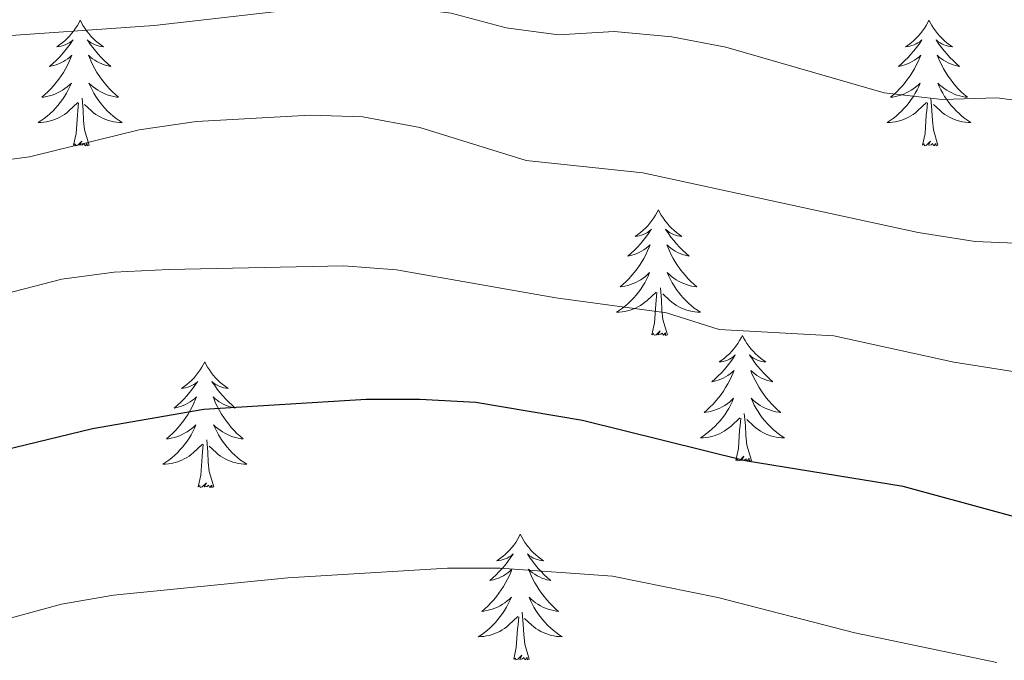
# Model space of a CAD drawing. Units: metres. Extents: x 624275 to 628783, y 699280 to 702331.
# Drawn here: x 626462 to 626555, y 701023 to 701084 of the extents above; entities that cross this region are included whole.
import ezdxf

# ---------------------------------------------------------------- set-up
doc = ezdxf.new("R2010")
doc.units = ezdxf.units.M
doc.header["$MEASUREMENT"] = 0
for name, color, linetype, lineweight in [('Carátula', 7, 'Continuous', 0), ('Elementos auxiliares', 7, 'Continuous', 0), ('Entidades rústicas y varios', 7, 'Continuous', 0), ('Relieve y altimetría', 7, 'Continuous', 0)]:
    doc.layers.add(name, color=color, linetype=linetype, lineweight=lineweight)

msp = doc.modelspace()

# ---------------------------------------------------------------- linework, layer by layer
at = {"layer": 'Carátula', "color": 7, "linetype": 'Continuous', "lineweight": 0}
msp.add_3dface([(624329.039, 699280.288), (628783.3, 699361.206), (628729.355, 702330.728), (624275.094, 702249.81)], dxfattribs=at)
at = {"layer": 'Elementos auxiliares', "color": 250, "linetype": 'Continuous', "lineweight": 0}
msp.add_3dface([(625151.45, 702003.22), (628577.54, 702065.49), (628620.16, 699752.24), (625192.94, 699689.98)], dxfattribs=at)
at = {"layer": 'Entidades rústicas y varios', "color": 92, "linetype": 'Continuous', "lineweight": 0, "flags": 128}
for points in [[(626467.268, 701083.919), (626467.157, 701083.7), (626467.002, 701083.425), (626466.834, 701083.159), (626466.652, 701082.902), (626466.458, 701082.654), (626466.251, 701082.416), (626466.032, 701082.19), (626465.802, 701081.974), (626465.562, 701081.771), (626465.311, 701081.58), (626465.051, 701081.402), (626465.25, 701081.425), (626465.453, 701081.463), (626465.652, 701081.518), (626465.847, 701081.587), (626466.036, 701081.672), (626466.217, 701081.771), (626466.391, 701081.883), (626466.596, 701082.074), (626466.555, 701082.009), (626466.325, 701081.664), (626466.082, 701081.328), (626465.826, 701081.002), (626465.558, 701080.686), (626465.278, 701080.381), (626464.986, 701080.087), (626464.683, 701079.804), (626464.37, 701079.533), (626464.494, 701079.556), (626464.74, 701079.614), (626464.982, 701079.687), (626465.218, 701079.775), (626465.449, 701079.878), (626465.672, 701079.996), (626465.888, 701080.127), (626466.095, 701080.272), (626466.292, 701080.429), (626466.479, 701080.599), (626466.391, 701080.377), (626466.235, 701080.016), (626466.064, 701079.662), (626465.879, 701079.315), (626465.679, 701078.975), (626465.467, 701078.644), (626465.24, 701078.322), (626465.001, 701078.01), (626464.75, 701077.707), (626464.486, 701077.415), (626464.211, 701077.134), (626463.924, 701076.864), (626463.627, 701076.606), (626463.823, 701076.631), (626464.09, 701076.678), (626464.353, 701076.741), (626464.612, 701076.82), (626464.867, 701076.914), (626465.115, 701077.022), (626465.356, 701077.145), (626465.59, 701077.283), (626465.815, 701077.433), (626466.031, 701077.597), (626466.237, 701077.773), (626466.432, 701077.961), (626466.291, 701077.634), (626466.136, 701077.313), (626465.967, 701076.999), (626465.784, 701076.694), (626465.587, 701076.397), (626465.377, 701076.109), (626465.154, 701075.831), (626464.919, 701075.563), (626464.673, 701075.305), (626464.415, 701075.06), (626464.146, 701074.826), (626463.867, 701074.604), (626463.578, 701074.395), (626463.288, 701074.204), (626463.553, 701074.213), (626463.816, 701074.238), (626464.078, 701074.279), (626464.337, 701074.336), (626464.592, 701074.408), (626464.842, 701074.495), (626465.086, 701074.598), (626465.324, 701074.714), (626465.554, 701074.845), (626465.776, 701074.99), (626465.989, 701075.148), (626466.192, 701075.318), (626467.04, 701076.117)], [(626467.268, 701083.919), (626467.379, 701083.7), (626467.534, 701083.425), (626467.702, 701083.159), (626467.884, 701082.902), (626468.078, 701082.654), (626468.285, 701082.416), (626468.504, 701082.19), (626468.734, 701081.974), (626468.974, 701081.771), (626469.225, 701081.58), (626469.485, 701081.402), (626469.286, 701081.425), (626469.083, 701081.463), (626468.884, 701081.518), (626468.689, 701081.587), (626468.5, 701081.672), (626468.319, 701081.771), (626468.145, 701081.883), (626467.94, 701082.074), (626467.981, 701082.009), (626468.211, 701081.664), (626468.454, 701081.328), (626468.71, 701081.002), (626468.978, 701080.686), (626469.258, 701080.381), (626469.55, 701080.087), (626469.853, 701079.804), (626470.166, 701079.533), (626470.042, 701079.556), (626469.796, 701079.614), (626469.554, 701079.687), (626469.318, 701079.775), (626469.087, 701079.878), (626468.864, 701079.996), (626468.648, 701080.127), (626468.441, 701080.272), (626468.244, 701080.429), (626468.057, 701080.599), (626468.145, 701080.377), (626468.301, 701080.016), (626468.472, 701079.662), (626468.657, 701079.315), (626468.857, 701078.975), (626469.069, 701078.644), (626469.296, 701078.322), (626469.535, 701078.01), (626469.786, 701077.707), (626470.05, 701077.415), (626470.325, 701077.134), (626470.612, 701076.864), (626470.909, 701076.606), (626470.713, 701076.631), (626470.446, 701076.678), (626470.183, 701076.741), (626469.924, 701076.82), (626469.669, 701076.914), (626469.421, 701077.022), (626469.18, 701077.145), (626468.946, 701077.283), (626468.721, 701077.433), (626468.505, 701077.597), (626468.299, 701077.773), (626468.104, 701077.961), (626468.245, 701077.634), (626468.4, 701077.313), (626468.569, 701076.999), (626468.752, 701076.694), (626468.949, 701076.397), (626469.159, 701076.109), (626469.382, 701075.831), (626469.617, 701075.563), (626469.863, 701075.305), (626470.121, 701075.06), (626470.39, 701074.826), (626470.669, 701074.604), (626470.958, 701074.395), (626471.248, 701074.204), (626470.983, 701074.213), (626470.72, 701074.238), (626470.458, 701074.279), (626470.199, 701074.336), (626469.944, 701074.408), (626469.694, 701074.495), (626469.45, 701074.598), (626469.212, 701074.714), (626468.982, 701074.845), (626468.76, 701074.99), (626468.547, 701075.148), (626468.344, 701075.318), (626467.686, 701075.938)], [(626547.773, 701083.919), (626547.662, 701083.7), (626547.507, 701083.425), (626547.339, 701083.159), (626547.157, 701082.902), (626546.963, 701082.654), (626546.756, 701082.416), (626546.537, 701082.19), (626546.307, 701081.974), (626546.067, 701081.771), (626545.816, 701081.58), (626545.556, 701081.402), (626545.755, 701081.425), (626545.958, 701081.463), (626546.157, 701081.518), (626546.352, 701081.587), (626546.541, 701081.672), (626546.722, 701081.771), (626546.896, 701081.883), (626547.101, 701082.074), (626547.06, 701082.009), (626546.83, 701081.664), (626546.587, 701081.328), (626546.331, 701081.002), (626546.063, 701080.686), (626545.783, 701080.381), (626545.491, 701080.087), (626545.188, 701079.804), (626544.875, 701079.533), (626544.999, 701079.556), (626545.245, 701079.614), (626545.487, 701079.687), (626545.723, 701079.775), (626545.954, 701079.878), (626546.177, 701079.996), (626546.393, 701080.127), (626546.6, 701080.272), (626546.797, 701080.429), (626546.984, 701080.599), (626546.896, 701080.377), (626546.74, 701080.016), (626546.569, 701079.662), (626546.384, 701079.315), (626546.184, 701078.975), (626545.972, 701078.644), (626545.745, 701078.322), (626545.506, 701078.01), (626545.255, 701077.707), (626544.991, 701077.415), (626544.716, 701077.134), (626544.429, 701076.864), (626544.132, 701076.606), (626544.328, 701076.631), (626544.595, 701076.678), (626544.858, 701076.741), (626545.117, 701076.82), (626545.372, 701076.914), (626545.62, 701077.022), (626545.861, 701077.145), (626546.095, 701077.283), (626546.32, 701077.433), (626546.536, 701077.597), (626546.742, 701077.773), (626546.937, 701077.961), (626546.796, 701077.634), (626546.641, 701077.313), (626546.472, 701076.999), (626546.289, 701076.694), (626546.092, 701076.397), (626545.882, 701076.109), (626545.659, 701075.831), (626545.424, 701075.563), (626545.178, 701075.305), (626544.92, 701075.06), (626544.651, 701074.826), (626544.372, 701074.604), (626544.083, 701074.395), (626543.793, 701074.204), (626544.058, 701074.213), (626544.321, 701074.238), (626544.583, 701074.279), (626544.842, 701074.336), (626545.097, 701074.408), (626545.347, 701074.495), (626545.591, 701074.598), (626545.829, 701074.714), (626546.059, 701074.845), (626546.281, 701074.99), (626546.494, 701075.148), (626546.697, 701075.318), (626547.545, 701076.117)], [(626547.773, 701083.919), (626547.884, 701083.7), (626548.039, 701083.425), (626548.207, 701083.159), (626548.389, 701082.902), (626548.583, 701082.654), (626548.79, 701082.416), (626549.009, 701082.19), (626549.239, 701081.974), (626549.479, 701081.771), (626549.73, 701081.58), (626549.99, 701081.402), (626549.791, 701081.425), (626549.588, 701081.463), (626549.389, 701081.518), (626549.194, 701081.587), (626549.005, 701081.672), (626548.824, 701081.771), (626548.65, 701081.883), (626548.445, 701082.074), (626548.486, 701082.009), (626548.716, 701081.664), (626548.959, 701081.328), (626549.215, 701081.002), (626549.483, 701080.686), (626549.763, 701080.381), (626550.055, 701080.087), (626550.358, 701079.804), (626550.671, 701079.533), (626550.547, 701079.556), (626550.301, 701079.614), (626550.059, 701079.687), (626549.823, 701079.775), (626549.592, 701079.878), (626549.369, 701079.996), (626549.153, 701080.127), (626548.946, 701080.272), (626548.749, 701080.429), (626548.562, 701080.599), (626548.65, 701080.377), (626548.806, 701080.016), (626548.977, 701079.662), (626549.162, 701079.315), (626549.362, 701078.975), (626549.574, 701078.644), (626549.801, 701078.322), (626550.04, 701078.01), (626550.291, 701077.707), (626550.555, 701077.415), (626550.83, 701077.134), (626551.117, 701076.864), (626551.414, 701076.606), (626551.218, 701076.631), (626550.951, 701076.678), (626550.688, 701076.741), (626550.429, 701076.82), (626550.174, 701076.914), (626549.926, 701077.022), (626549.685, 701077.145), (626549.451, 701077.283), (626549.226, 701077.433), (626549.01, 701077.597), (626548.804, 701077.773), (626548.609, 701077.961), (626548.75, 701077.634), (626548.905, 701077.313), (626549.074, 701076.999), (626549.257, 701076.694), (626549.454, 701076.397), (626549.664, 701076.109), (626549.887, 701075.831), (626550.122, 701075.563), (626550.368, 701075.305), (626550.626, 701075.06), (626550.895, 701074.826), (626551.174, 701074.604), (626551.463, 701074.395), (626551.753, 701074.204), (626551.488, 701074.213), (626551.225, 701074.238), (626550.963, 701074.279), (626550.704, 701074.336), (626550.449, 701074.408), (626550.199, 701074.495), (626549.955, 701074.598), (626549.717, 701074.714), (626549.487, 701074.845), (626549.265, 701074.99), (626549.052, 701075.148), (626548.849, 701075.318), (626548.191, 701075.938)], [(626468.119, 701072.068), (626467.69, 701073.508), (626467.599, 701074.412), (626467.553, 701075.361), (626467.451, 701076.525)], [(626548.624, 701072.068), (626548.195, 701073.508), (626548.104, 701074.412), (626548.058, 701075.361), (626547.956, 701076.525)], [(626466.649, 701072.068), (626466.894, 701073.186), (626467.007, 701074.928), (626467.055, 701075.361), (626467.118, 701076.084)], [(626547.154, 701072.068), (626547.399, 701073.186), (626547.512, 701074.928), (626547.56, 701075.361), (626547.623, 701076.084)], [(626468.119, 701072.068), (626467.945, 701072), (626467.926, 701072.239), (626467.736, 701072.017), (626467.615, 701072.22), (626467.494, 701072.112), (626467.224, 701072.058), (626467.42, 701072.451), (626467.035, 701072.071), (626466.847, 701072.017), (626466.806, 701072.179), (626466.649, 701072.068)], [(626548.624, 701072.068), (626548.45, 701072), (626548.431, 701072.239), (626548.241, 701072.017), (626548.12, 701072.22), (626547.999, 701072.112), (626547.729, 701072.058), (626547.925, 701072.451), (626547.54, 701072.071), (626547.352, 701072.017), (626547.311, 701072.179), (626547.154, 701072.068)], [(626522.115, 701065.933), (626522.004, 701065.714), (626521.849, 701065.439), (626521.681, 701065.173), (626521.499, 701064.916), (626521.305, 701064.668), (626521.098, 701064.43), (626520.879, 701064.204), (626520.649, 701063.988), (626520.409, 701063.785), (626520.158, 701063.594), (626519.898, 701063.416), (626520.097, 701063.439), (626520.3, 701063.477), (626520.499, 701063.532), (626520.694, 701063.601), (626520.883, 701063.686), (626521.064, 701063.785), (626521.238, 701063.897), (626521.443, 701064.088), (626521.402, 701064.023), (626521.172, 701063.678), (626520.929, 701063.342), (626520.673, 701063.016), (626520.405, 701062.7), (626520.125, 701062.395), (626519.833, 701062.101), (626519.53, 701061.818), (626519.217, 701061.547), (626519.341, 701061.57), (626519.587, 701061.628), (626519.829, 701061.701), (626520.065, 701061.789), (626520.296, 701061.892), (626520.519, 701062.01), (626520.735, 701062.141), (626520.942, 701062.286), (626521.139, 701062.443), (626521.326, 701062.613), (626521.238, 701062.391), (626521.082, 701062.03), (626520.911, 701061.676), (626520.726, 701061.329), (626520.526, 701060.989), (626520.314, 701060.658), (626520.087, 701060.336), (626519.848, 701060.024), (626519.597, 701059.721), (626519.333, 701059.429), (626519.058, 701059.148), (626518.771, 701058.878), (626518.474, 701058.62), (626518.67, 701058.645), (626518.937, 701058.692), (626519.2, 701058.755), (626519.459, 701058.834), (626519.714, 701058.928), (626519.962, 701059.036), (626520.203, 701059.159), (626520.437, 701059.297), (626520.662, 701059.447), (626520.878, 701059.611), (626521.084, 701059.787), (626521.279, 701059.975), (626521.138, 701059.648), (626520.983, 701059.327), (626520.814, 701059.013), (626520.631, 701058.708), (626520.434, 701058.411), (626520.224, 701058.123), (626520.001, 701057.845), (626519.766, 701057.577), (626519.52, 701057.319), (626519.262, 701057.074), (626518.993, 701056.84), (626518.714, 701056.618), (626518.425, 701056.409), (626518.135, 701056.218), (626518.4, 701056.227), (626518.663, 701056.252), (626518.925, 701056.293), (626519.184, 701056.35), (626519.439, 701056.422), (626519.689, 701056.509), (626519.933, 701056.612), (626520.171, 701056.728), (626520.401, 701056.859), (626520.623, 701057.004), (626520.836, 701057.162), (626521.039, 701057.332), (626521.887, 701058.131)], [(626522.115, 701065.933), (626522.226, 701065.714), (626522.381, 701065.439), (626522.549, 701065.173), (626522.731, 701064.916), (626522.925, 701064.668), (626523.132, 701064.43), (626523.351, 701064.204), (626523.581, 701063.988), (626523.821, 701063.785), (626524.072, 701063.594), (626524.332, 701063.416), (626524.133, 701063.439), (626523.93, 701063.477), (626523.731, 701063.532), (626523.536, 701063.601), (626523.347, 701063.686), (626523.166, 701063.785), (626522.992, 701063.897), (626522.787, 701064.088), (626522.828, 701064.023), (626523.058, 701063.678), (626523.301, 701063.342), (626523.557, 701063.016), (626523.825, 701062.7), (626524.105, 701062.395), (626524.397, 701062.101), (626524.7, 701061.818), (626525.013, 701061.547), (626524.889, 701061.57), (626524.643, 701061.628), (626524.401, 701061.701), (626524.165, 701061.789), (626523.934, 701061.892), (626523.711, 701062.01), (626523.495, 701062.141), (626523.288, 701062.286), (626523.091, 701062.443), (626522.904, 701062.613), (626522.992, 701062.391), (626523.148, 701062.03), (626523.319, 701061.676), (626523.504, 701061.329), (626523.704, 701060.989), (626523.916, 701060.658), (626524.143, 701060.336), (626524.382, 701060.024), (626524.633, 701059.721), (626524.897, 701059.429), (626525.172, 701059.148), (626525.459, 701058.878), (626525.756, 701058.62), (626525.56, 701058.645), (626525.293, 701058.692), (626525.03, 701058.755), (626524.771, 701058.834), (626524.516, 701058.928), (626524.268, 701059.036), (626524.027, 701059.159), (626523.793, 701059.297), (626523.568, 701059.447), (626523.352, 701059.611), (626523.146, 701059.787), (626522.951, 701059.975), (626523.092, 701059.648), (626523.247, 701059.327), (626523.416, 701059.013), (626523.599, 701058.708), (626523.796, 701058.411), (626524.006, 701058.123), (626524.229, 701057.845), (626524.464, 701057.577), (626524.71, 701057.319), (626524.968, 701057.074), (626525.237, 701056.84), (626525.516, 701056.618), (626525.805, 701056.409), (626526.095, 701056.218), (626525.83, 701056.227), (626525.567, 701056.252), (626525.305, 701056.293), (626525.046, 701056.35), (626524.791, 701056.422), (626524.541, 701056.509), (626524.297, 701056.612), (626524.059, 701056.728), (626523.829, 701056.859), (626523.607, 701057.004), (626523.394, 701057.162), (626523.191, 701057.332), (626522.533, 701057.952)], [(626521.496, 701054.082), (626521.741, 701055.2), (626521.854, 701056.942), (626521.902, 701057.375), (626521.965, 701058.098)], [(626522.966, 701054.082), (626522.537, 701055.522), (626522.446, 701056.426), (626522.4, 701057.375), (626522.298, 701058.539)], [(626522.966, 701054.082), (626522.792, 701054.014), (626522.773, 701054.253), (626522.583, 701054.031), (626522.462, 701054.234), (626522.341, 701054.126), (626522.071, 701054.072), (626522.267, 701054.465), (626521.882, 701054.085), (626521.694, 701054.031), (626521.653, 701054.193), (626521.496, 701054.082)], [(626530.075, 701054.014), (626529.964, 701053.795), (626529.809, 701053.52), (626529.641, 701053.254), (626529.459, 701052.997), (626529.265, 701052.749), (626529.058, 701052.511), (626528.839, 701052.285), (626528.609, 701052.069), (626528.369, 701051.866), (626528.118, 701051.675), (626527.858, 701051.497), (626528.057, 701051.52), (626528.26, 701051.558), (626528.459, 701051.613), (626528.654, 701051.682), (626528.843, 701051.767), (626529.024, 701051.866), (626529.198, 701051.978), (626529.403, 701052.169), (626529.362, 701052.104), (626529.132, 701051.759), (626528.889, 701051.423), (626528.633, 701051.097), (626528.365, 701050.781), (626528.085, 701050.476), (626527.793, 701050.182), (626527.49, 701049.899), (626527.177, 701049.628), (626527.301, 701049.651), (626527.547, 701049.709), (626527.789, 701049.782), (626528.025, 701049.87), (626528.256, 701049.973), (626528.479, 701050.091), (626528.695, 701050.222), (626528.902, 701050.367), (626529.099, 701050.524), (626529.286, 701050.694), (626529.198, 701050.472), (626529.042, 701050.111), (626528.871, 701049.757), (626528.686, 701049.41), (626528.486, 701049.07), (626528.274, 701048.739), (626528.047, 701048.417), (626527.808, 701048.105), (626527.557, 701047.802), (626527.293, 701047.51), (626527.018, 701047.229), (626526.731, 701046.959), (626526.434, 701046.701), (626526.63, 701046.726), (626526.897, 701046.773), (626527.16, 701046.836), (626527.419, 701046.915), (626527.674, 701047.009), (626527.922, 701047.117), (626528.163, 701047.24), (626528.397, 701047.378), (626528.622, 701047.528), (626528.838, 701047.692), (626529.044, 701047.868), (626529.239, 701048.056), (626529.098, 701047.729), (626528.943, 701047.408), (626528.774, 701047.094), (626528.591, 701046.789), (626528.394, 701046.492), (626528.184, 701046.204), (626527.961, 701045.926), (626527.726, 701045.658), (626527.48, 701045.4), (626527.222, 701045.155), (626526.953, 701044.921), (626526.674, 701044.699), (626526.385, 701044.49), (626526.095, 701044.299), (626526.36, 701044.308), (626526.623, 701044.333), (626526.885, 701044.374), (626527.144, 701044.431), (626527.399, 701044.503), (626527.649, 701044.59), (626527.893, 701044.693), (626528.131, 701044.809), (626528.361, 701044.94), (626528.583, 701045.085), (626528.796, 701045.243), (626528.999, 701045.413), (626529.847, 701046.212)], [(626530.075, 701054.014), (626530.186, 701053.795), (626530.341, 701053.52), (626530.509, 701053.254), (626530.691, 701052.997), (626530.885, 701052.749), (626531.092, 701052.511), (626531.311, 701052.285), (626531.541, 701052.069), (626531.781, 701051.866), (626532.032, 701051.675), (626532.292, 701051.497), (626532.093, 701051.52), (626531.89, 701051.558), (626531.691, 701051.613), (626531.496, 701051.682), (626531.307, 701051.767), (626531.126, 701051.866), (626530.952, 701051.978), (626530.747, 701052.169), (626530.788, 701052.104), (626531.018, 701051.759), (626531.261, 701051.423), (626531.517, 701051.097), (626531.785, 701050.781), (626532.065, 701050.476), (626532.357, 701050.182), (626532.66, 701049.899), (626532.973, 701049.628), (626532.849, 701049.651), (626532.603, 701049.709), (626532.361, 701049.782), (626532.125, 701049.87), (626531.894, 701049.973), (626531.671, 701050.091), (626531.455, 701050.222), (626531.248, 701050.367), (626531.051, 701050.524), (626530.864, 701050.694), (626530.952, 701050.472), (626531.108, 701050.111), (626531.279, 701049.757), (626531.464, 701049.41), (626531.664, 701049.07), (626531.876, 701048.739), (626532.103, 701048.417), (626532.342, 701048.105), (626532.593, 701047.802), (626532.857, 701047.51), (626533.132, 701047.229), (626533.419, 701046.959), (626533.716, 701046.701), (626533.52, 701046.726), (626533.253, 701046.773), (626532.99, 701046.836), (626532.731, 701046.915), (626532.476, 701047.009), (626532.228, 701047.117), (626531.987, 701047.24), (626531.753, 701047.378), (626531.528, 701047.528), (626531.312, 701047.692), (626531.106, 701047.868), (626530.911, 701048.056), (626531.052, 701047.729), (626531.207, 701047.408), (626531.376, 701047.094), (626531.559, 701046.789), (626531.756, 701046.492), (626531.966, 701046.204), (626532.189, 701045.926), (626532.424, 701045.658), (626532.67, 701045.4), (626532.928, 701045.155), (626533.197, 701044.921), (626533.476, 701044.699), (626533.765, 701044.49), (626534.055, 701044.299), (626533.79, 701044.308), (626533.527, 701044.333), (626533.265, 701044.374), (626533.006, 701044.431), (626532.751, 701044.503), (626532.501, 701044.59), (626532.257, 701044.693), (626532.019, 701044.809), (626531.789, 701044.94), (626531.567, 701045.085), (626531.354, 701045.243), (626531.151, 701045.413), (626530.493, 701046.033)], [(626479.085, 701051.506), (626478.974, 701051.287), (626478.819, 701051.012), (626478.651, 701050.746), (626478.469, 701050.489), (626478.275, 701050.241), (626478.068, 701050.003), (626477.849, 701049.777), (626477.619, 701049.561), (626477.379, 701049.358), (626477.128, 701049.167), (626476.868, 701048.989), (626477.067, 701049.012), (626477.27, 701049.05), (626477.469, 701049.105), (626477.664, 701049.174), (626477.853, 701049.259), (626478.034, 701049.358), (626478.208, 701049.47), (626478.413, 701049.661), (626478.372, 701049.596), (626478.142, 701049.251), (626477.899, 701048.915), (626477.643, 701048.589), (626477.375, 701048.273), (626477.095, 701047.968), (626476.803, 701047.674), (626476.5, 701047.391), (626476.187, 701047.12), (626476.311, 701047.143), (626476.557, 701047.201), (626476.799, 701047.274), (626477.035, 701047.362), (626477.266, 701047.465), (626477.489, 701047.583), (626477.705, 701047.714), (626477.912, 701047.859), (626478.109, 701048.016), (626478.296, 701048.186), (626478.208, 701047.964), (626478.052, 701047.603), (626477.881, 701047.249), (626477.696, 701046.902), (626477.496, 701046.562), (626477.284, 701046.231), (626477.057, 701045.909), (626476.818, 701045.597), (626476.567, 701045.294), (626476.303, 701045.002), (626476.028, 701044.721), (626475.741, 701044.451), (626475.444, 701044.193), (626475.64, 701044.218), (626475.907, 701044.265), (626476.17, 701044.328), (626476.429, 701044.407), (626476.684, 701044.501), (626476.932, 701044.609), (626477.173, 701044.732), (626477.407, 701044.87), (626477.632, 701045.02), (626477.848, 701045.184), (626478.054, 701045.36), (626478.249, 701045.548), (626478.108, 701045.221), (626477.953, 701044.9), (626477.784, 701044.586), (626477.601, 701044.281), (626477.404, 701043.984), (626477.194, 701043.696), (626476.971, 701043.418), (626476.736, 701043.15), (626476.49, 701042.892), (626476.232, 701042.647), (626475.963, 701042.413), (626475.684, 701042.191), (626475.395, 701041.982), (626475.105, 701041.791), (626475.37, 701041.8), (626475.633, 701041.825), (626475.895, 701041.866), (626476.154, 701041.923), (626476.409, 701041.995), (626476.659, 701042.082), (626476.903, 701042.185), (626477.141, 701042.301), (626477.371, 701042.432), (626477.593, 701042.577), (626477.806, 701042.735), (626478.009, 701042.905), (626478.857, 701043.704)], [(626479.085, 701051.506), (626479.196, 701051.287), (626479.351, 701051.012), (626479.519, 701050.746), (626479.701, 701050.489), (626479.895, 701050.241), (626480.102, 701050.003), (626480.321, 701049.777), (626480.551, 701049.561), (626480.791, 701049.358), (626481.042, 701049.167), (626481.302, 701048.989), (626481.103, 701049.012), (626480.9, 701049.05), (626480.701, 701049.105), (626480.506, 701049.174), (626480.317, 701049.259), (626480.136, 701049.358), (626479.962, 701049.47), (626479.757, 701049.661), (626479.798, 701049.596), (626480.028, 701049.251), (626480.271, 701048.915), (626480.527, 701048.589), (626480.795, 701048.273), (626481.075, 701047.968), (626481.367, 701047.674), (626481.67, 701047.391), (626481.983, 701047.12), (626481.859, 701047.143), (626481.613, 701047.201), (626481.371, 701047.274), (626481.135, 701047.362), (626480.904, 701047.465), (626480.681, 701047.583), (626480.465, 701047.714), (626480.258, 701047.859), (626480.061, 701048.016), (626479.874, 701048.186), (626479.962, 701047.964), (626480.118, 701047.603), (626480.289, 701047.249), (626480.474, 701046.902), (626480.674, 701046.562), (626480.886, 701046.231), (626481.113, 701045.909), (626481.352, 701045.597), (626481.603, 701045.294), (626481.867, 701045.002), (626482.142, 701044.721), (626482.429, 701044.451), (626482.726, 701044.193), (626482.53, 701044.218), (626482.263, 701044.265), (626482, 701044.328), (626481.741, 701044.407), (626481.486, 701044.501), (626481.238, 701044.609), (626480.997, 701044.732), (626480.763, 701044.87), (626480.538, 701045.02), (626480.322, 701045.184), (626480.116, 701045.36), (626479.921, 701045.548), (626480.062, 701045.221), (626480.217, 701044.9), (626480.386, 701044.586), (626480.569, 701044.281), (626480.766, 701043.984), (626480.976, 701043.696), (626481.199, 701043.418), (626481.434, 701043.15), (626481.68, 701042.892), (626481.938, 701042.647), (626482.207, 701042.413), (626482.486, 701042.191), (626482.775, 701041.982), (626483.065, 701041.791), (626482.8, 701041.8), (626482.537, 701041.825), (626482.275, 701041.866), (626482.016, 701041.923), (626481.761, 701041.995), (626481.511, 701042.082), (626481.267, 701042.185), (626481.029, 701042.301), (626480.799, 701042.432), (626480.577, 701042.577), (626480.364, 701042.735), (626480.161, 701042.905), (626479.503, 701043.525)], [(626530.926, 701042.163), (626530.497, 701043.603), (626530.406, 701044.507), (626530.36, 701045.456), (626530.258, 701046.62)], [(626529.456, 701042.163), (626529.701, 701043.281), (626529.814, 701045.023), (626529.862, 701045.456), (626529.925, 701046.179)], [(626478.466, 701039.655), (626478.711, 701040.773), (626478.824, 701042.515), (626478.872, 701042.948), (626478.935, 701043.671)], [(626479.936, 701039.655), (626479.507, 701041.095), (626479.416, 701041.999), (626479.37, 701042.948), (626479.268, 701044.112)], [(626530.926, 701042.163), (626530.752, 701042.095), (626530.733, 701042.334), (626530.543, 701042.112), (626530.422, 701042.315), (626530.301, 701042.207), (626530.031, 701042.153), (626530.227, 701042.546), (626529.842, 701042.166), (626529.654, 701042.112), (626529.613, 701042.274), (626529.456, 701042.163)], [(626479.936, 701039.655), (626479.762, 701039.587), (626479.743, 701039.826), (626479.553, 701039.604), (626479.432, 701039.807), (626479.311, 701039.699), (626479.041, 701039.645), (626479.237, 701040.038), (626478.852, 701039.658), (626478.664, 701039.604), (626478.623, 701039.766), (626478.466, 701039.655)], [(626509.007, 701035.146), (626508.896, 701034.927), (626508.741, 701034.652), (626508.573, 701034.386), (626508.391, 701034.129), (626508.197, 701033.881), (626507.99, 701033.643), (626507.771, 701033.417), (626507.541, 701033.201), (626507.301, 701032.998), (626507.05, 701032.807), (626506.79, 701032.629), (626506.989, 701032.652), (626507.192, 701032.69), (626507.391, 701032.745), (626507.586, 701032.814), (626507.775, 701032.899), (626507.956, 701032.998), (626508.13, 701033.11), (626508.335, 701033.301), (626508.294, 701033.236), (626508.064, 701032.891), (626507.821, 701032.555), (626507.565, 701032.229), (626507.297, 701031.913), (626507.017, 701031.608), (626506.725, 701031.314), (626506.422, 701031.031), (626506.109, 701030.76), (626506.233, 701030.783), (626506.479, 701030.841), (626506.721, 701030.914), (626506.957, 701031.002), (626507.188, 701031.105), (626507.411, 701031.223), (626507.627, 701031.354), (626507.834, 701031.499), (626508.031, 701031.656), (626508.218, 701031.826), (626508.13, 701031.604), (626507.974, 701031.243), (626507.803, 701030.889), (626507.618, 701030.542), (626507.418, 701030.202), (626507.206, 701029.871), (626506.979, 701029.549), (626506.74, 701029.237), (626506.489, 701028.934), (626506.225, 701028.642), (626505.95, 701028.361), (626505.663, 701028.091), (626505.366, 701027.833), (626505.562, 701027.858), (626505.829, 701027.905), (626506.092, 701027.968), (626506.351, 701028.047), (626506.606, 701028.141), (626506.854, 701028.249), (626507.095, 701028.372), (626507.329, 701028.51), (626507.554, 701028.66), (626507.77, 701028.824), (626507.976, 701029), (626508.171, 701029.188), (626508.03, 701028.861), (626507.875, 701028.54), (626507.706, 701028.226), (626507.523, 701027.921), (626507.326, 701027.624), (626507.116, 701027.336), (626506.893, 701027.058), (626506.658, 701026.79), (626506.412, 701026.532), (626506.154, 701026.287), (626505.885, 701026.053), (626505.606, 701025.831), (626505.317, 701025.622), (626505.027, 701025.431), (626505.292, 701025.44), (626505.555, 701025.465), (626505.817, 701025.506), (626506.076, 701025.563), (626506.331, 701025.635), (626506.581, 701025.722), (626506.825, 701025.825), (626507.063, 701025.941), (626507.293, 701026.072), (626507.515, 701026.217), (626507.728, 701026.375), (626507.931, 701026.545), (626508.779, 701027.344)], [(626509.007, 701035.146), (626509.118, 701034.927), (626509.273, 701034.652), (626509.441, 701034.386), (626509.623, 701034.129), (626509.817, 701033.881), (626510.024, 701033.643), (626510.243, 701033.417), (626510.473, 701033.201), (626510.713, 701032.998), (626510.964, 701032.807), (626511.224, 701032.629), (626511.025, 701032.652), (626510.822, 701032.69), (626510.623, 701032.745), (626510.428, 701032.814), (626510.239, 701032.899), (626510.058, 701032.998), (626509.884, 701033.11), (626509.679, 701033.301), (626509.72, 701033.236), (626509.95, 701032.891), (626510.193, 701032.555), (626510.449, 701032.229), (626510.717, 701031.913), (626510.997, 701031.608), (626511.289, 701031.314), (626511.592, 701031.031), (626511.905, 701030.76), (626511.781, 701030.783), (626511.535, 701030.841), (626511.293, 701030.914), (626511.057, 701031.002), (626510.826, 701031.105), (626510.603, 701031.223), (626510.387, 701031.354), (626510.18, 701031.499), (626509.983, 701031.656), (626509.796, 701031.826), (626509.884, 701031.604), (626510.04, 701031.243), (626510.211, 701030.889), (626510.396, 701030.542), (626510.596, 701030.202), (626510.808, 701029.871), (626511.035, 701029.549), (626511.274, 701029.237), (626511.525, 701028.934), (626511.789, 701028.642), (626512.064, 701028.361), (626512.351, 701028.091), (626512.648, 701027.833), (626512.452, 701027.858), (626512.185, 701027.905), (626511.922, 701027.968), (626511.663, 701028.047), (626511.408, 701028.141), (626511.16, 701028.249), (626510.919, 701028.372), (626510.685, 701028.51), (626510.46, 701028.66), (626510.244, 701028.824), (626510.038, 701029), (626509.843, 701029.188), (626509.984, 701028.861), (626510.139, 701028.54), (626510.308, 701028.226), (626510.491, 701027.921), (626510.688, 701027.624), (626510.898, 701027.336), (626511.121, 701027.058), (626511.356, 701026.79), (626511.602, 701026.532), (626511.86, 701026.287), (626512.129, 701026.053), (626512.408, 701025.831), (626512.697, 701025.622), (626512.987, 701025.431), (626512.722, 701025.44), (626512.459, 701025.465), (626512.197, 701025.506), (626511.938, 701025.563), (626511.683, 701025.635), (626511.433, 701025.722), (626511.189, 701025.825), (626510.951, 701025.941), (626510.721, 701026.072), (626510.499, 701026.217), (626510.286, 701026.375), (626510.083, 701026.545), (626509.425, 701027.165)], [(626508.388, 701023.295), (626508.633, 701024.413), (626508.746, 701026.155), (626508.794, 701026.588), (626508.857, 701027.311)], [(626509.858, 701023.295), (626509.429, 701024.735), (626509.338, 701025.639), (626509.292, 701026.588), (626509.19, 701027.752)], [(626509.858, 701023.295), (626509.684, 701023.227), (626509.665, 701023.466), (626509.475, 701023.244), (626509.354, 701023.447), (626509.233, 701023.339), (626508.963, 701023.285), (626509.159, 701023.678), (626508.774, 701023.298), (626508.586, 701023.244), (626508.545, 701023.406), (626508.388, 701023.295)]]:
    msp.add_lwpolyline(points, dxfattribs=at)
at = {"layer": 'Relieve y altimetría', "color": 30, "linetype": 'Continuous', "lineweight": 0, "flags": 128}
for points, elevation in [([(626559.483, 701075.866), (626554.208, 701076.549), (626549.023, 701076.394), (626543.529, 701077.02), (626528.506, 701081.378), (626523.393, 701082.336), (626517.899, 701082.856), (626512.634, 701082.521), (626507.678, 701083.193), (626502.451, 701084.578), (626497.491, 701085.201), (626490.386, 701085.25), (626474.287, 701083.423), (626457.972, 701082.293), (626447.299, 701082.524), (626442.308, 701082.221), (626437.296, 701081.365), (626432.399, 701080.028), (626421.578, 701077.786), (626406.395, 701075.295), (626401.401, 701075.552), (626391.298, 701076.817), (626381.189, 701077.446), (626370.46, 701079.039)], 585), ([(626557.499, 701062.7), (626552.16, 701062.936), (626546.742, 701063.789), (626520.64, 701069.439), (626509.568, 701070.598), (626499.47, 701073.746), (626494.083, 701074.741), (626489.088, 701074.919), (626478.292, 701074.318), (626472.876, 701073.529), (626462.456, 701070.952), (626451.908, 701069.577), (626441.5, 701067.322), (626430.901, 701066.026), (626420.923, 701062.829), (626415.993, 701062.021), (626405.344, 701063.559), (626394.769, 701063.77), (626383.933, 701063.479), (626378.994, 701064.587)], 590), ([(626558.544, 701050.146), (626550.133, 701051.477), (626538.758, 701053.973), (626527.861, 701054.566), (626522.892, 701056.158), (626512.375, 701057.589), (626497.265, 701060.231), (626492.272, 701060.619), (626475.683, 701060.28), (626470.488, 701060.028), (626465.534, 701059.354), (626450.219, 701055.396), (626439.614, 701051.422), (626429.775, 701049.51), (626413.519, 701048.737), (626403.334, 701047.684), (626392.938, 701047.062), (626387.842, 701047.71), (626382.687, 701049.421), (626366.391, 701050.453)], 595), ([(626554.222, 701022.995), (626540.751, 701025.797), (626527.751, 701029.167), (626517.745, 701031.192), (626507.105, 701031.941), (626502.105, 701031.947), (626486.977, 701031.017), (626470.43, 701029.361), (626465.499, 701028.536), (626454.919, 701025.639), (626444.649, 701023.559), (626434.587, 701020.913)], 605)]:
    msp.add_lwpolyline(points, dxfattribs=dict(at, elevation=elevation))
at = {"layer": 'Relieve y altimetría', "color": 30, "linetype": 'Continuous', "lineweight": 30, "elevation": 600, "flags": 128}
msp.add_lwpolyline([(626643.214, 701027.752), (626630.448, 701030.638), (626625.327, 701030.93), (626614.821, 701030.701), (626599.472, 701028.959), (626588.896, 701029.969), (626562.969, 701034.874), (626545.319, 701039.671), (626530.352, 701042.122), (626514.923, 701045.937), (626504.779, 701047.661), (626499.482, 701047.944), (626494.378, 701047.926), (626478.985, 701046.981), (626468.434, 701045.152), (626443.107, 701039.007), (626428.619, 701033.99), (626423.759, 701032.814), (626391.723, 701030.233), (626386.551, 701030.656), (626370.411, 701032.722)], dxfattribs=at)

doc.saveas('drawing.dxf')
